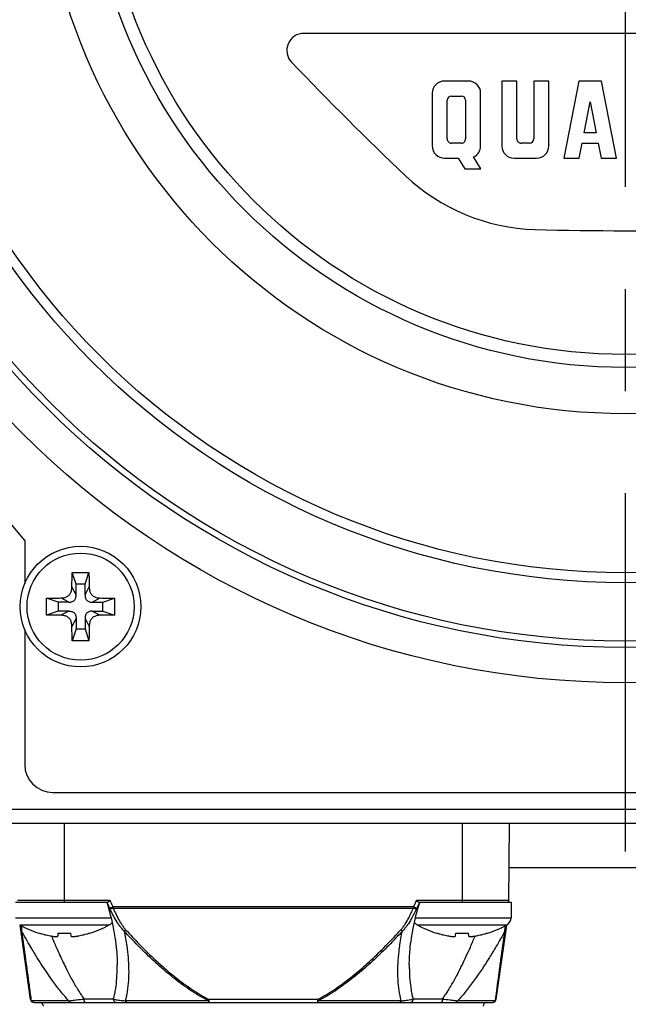
# Model space of a CAD drawing. Units: inches. Extents: x 1.2 to 15.8, y 0.3 to 10.5.
# Drawn here: x 2.3 to 2.9, y 7.3 to 8.3 of the extents above; entities that cross this region are included whole.
import ezdxf

# ---------------------------------------------------------------- set-up
doc = ezdxf.new("R2010")
doc.units = ezdxf.units.IN
doc.header["$LTSCALE"] = 0.935
doc.header["$MEASUREMENT"] = 0
doc.linetypes.add('CENTER', pattern=[0.6, 0.375, -0.075, 0.075, -0.075])
doc.layers.get('0').update_dxf_attribs({"linetype": 'CONTINUOUS'})
doc.layers.add('DEFAULT_1', color=7, linetype='CENTER')
doc.styles.get("Standard").update_dxf_attribs({"font": 'txt', "width": 0.8})
doc.dimstyles.new('DIMSTYLE_3', dxfattribs={"dimtxt": 0.1, "dimasz": 0.1875, "dimexe": 0.18, "dimexo": 0.0625, "dimgap": 0.09, "dimtad": 0, "dimtih": 1, "dimtoh": 1, "dimlfac": 2.285714, "dimzin": 4, "dimdsep": 46, "dimtxsty": 'STANDARD', "dimblk": 'CLOSED', "dimblk1": 'CLOSED', "dimblk2": 'CLOSED', "dimcen": 0.09, "dimadec": 0, "dimazin": 0, "dimtp": 0.01, "dimtm": 0.01, "dimtfac": 1, "dimtofl": 0, "dimtmove": 0, "dimatfit": 3, "dimldrblk": 'CLOSED', "dimfxl": 1, "dimtolj": 1, "dimtzin": 4, "dimarcsym": 0})

# ---------------------------------------------------------------- blocks, each defined once
blk = doc.blocks.new('_CLOSED')
at = {"color": 0, "linetype": 'BYBLOCK'}
for p, q in [((0, 0), (-1, 0.1667)), ((-1, 0.1667), (-1, -0.1667)), ((-1, -0.1667), (0, 0)), ((-1, 0), (0, 0))]:
    blk.add_line(p, q, dxfattribs=at)
blk = doc.blocks.new('*D6')
at = {"color": 2, "linetype": 'CONTINUOUS'}
for p, q in [((1.68115, 8.47241), (1.58925, 8.47241)), ((1.65175, 8.47241), (1.65175, 7.46308)), ((1.65175, 6.77493), (1.65175, 7.13808)), ((2.50207, 6.77493), (1.58925, 6.77493))]:
    blk.add_line(p, q, dxfattribs=at)
at = {"color": 2, "linetype": 'CONTINUOUS', "xscale": 0.1875, "yscale": 0.1875, "zscale": 0.1875}
for p, rotation in [((1.65175, 8.47241), 90), ((1.65175, 6.77493), 270)]:
    blk.add_blockref('_CLOSED', p, dxfattribs=dict(at, rotation=rotation))
at = {"color": 2, "linetype": 'CONTINUOUS', "width": 0.8}
for s, p in [('98,6', (1.41175, 7.32558)), ('[', (1.41175, 7.17558)), ('3.88', (1.49175, 7.17558)), (']', (1.81175, 7.17558))]:
    blk.add_text(s, height=0.1, dxfattribs=at).set_placement(p)

msp = doc.modelspace()

# ---------------------------------------------------------------- linework, layer by layer
at = {"color": 7, "linetype": 'CONTINUOUS'}
for p, q in [((3.233564, 8.272089), (2.60432, 8.272089)), ((2.765349, 8.225346), (2.741983, 8.225346)), ((2.798076, 8.225346), (2.798076, 8.161908)), ((2.812766, 8.225346), (2.798076, 8.225346)), ((2.812766, 8.168719), (2.812766, 8.225346)), ((2.82946, 8.225346), (2.82946, 8.168719)), ((2.844151, 8.225346), (2.82946, 8.225346)), ((2.844151, 8.161908), (2.844151, 8.225346)), ((2.873532, 8.225346), (2.858842, 8.149888)), ((2.895569, 8.225346), (2.873532, 8.225346)), ((2.91026, 8.149888), (2.895569, 8.225346)), ((2.729963, 8.213334), (2.729963, 8.161908)), ((2.777375, 8.161905), (2.777375, 8.213325)), ((2.744654, 8.168719), (2.744654, 8.206516)), ((2.748794, 8.210654), (2.758547, 8.210654)), ((2.762684, 8.206514), (2.762684, 8.168723)), ((2.878619, 8.174595), (2.88455, 8.205064)), ((2.88455, 8.205064), (2.890483, 8.174595)), ((2.890483, 8.174595), (2.878619, 8.174595)), ((2.758543, 8.164579), (2.748796, 8.164579)), ((2.82532, 8.164579), (2.816908, 8.164579)), ((2.873809, 8.149888), (2.876668, 8.164579)), ((2.876668, 8.164579), (2.892432, 8.164579)), ((2.892432, 8.164579), (2.895293, 8.149888)), ((2.741986, 8.149888), (2.755338, 8.149888)), ((2.755338, 8.149888), (2.761748, 8.139471)), ((2.777642, 8.139471), (2.770515, 8.151052)), ((2.810095, 8.149888), (2.832131, 8.149888)), ((2.858842, 8.149888), (2.873809, 8.149888)), ((2.895293, 8.149888), (2.91026, 8.149888)), ((2.761748, 8.139471), (2.777642, 8.139471)), ((2.078666, 8.075923), (2.331051, 7.775142)), ((2.331051, 7.775142), (2.331051, 7.733238)), ((2.38132, 7.732727), (2.377507, 7.744167)), ((2.39007, 7.732727), (2.393884, 7.744167)), ((2.38132, 7.722362), (2.38132, 7.732727)), ((2.39007, 7.732727), (2.38132, 7.732727)), ((2.39007, 7.722362), (2.39007, 7.732727)), ((2.38132, 7.722362), (2.377232, 7.730198)), ((2.39007, 7.722362), (2.394159, 7.730198)), ((2.36382, 7.715227), (2.35238, 7.71904)), ((2.36382, 7.715227), (2.36382, 7.706477)), ((2.374185, 7.715227), (2.36382, 7.715227)), ((2.374185, 7.715227), (2.366349, 7.719315)), ((2.397205, 7.715227), (2.405042, 7.719315)), ((2.397205, 7.715227), (2.40757, 7.715227)), ((2.40757, 7.715227), (2.419011, 7.71904)), ((2.40757, 7.706477), (2.40757, 7.715227)), ((2.36382, 7.706477), (2.35238, 7.702663)), ((2.374185, 7.706477), (2.36382, 7.706477)), ((2.374185, 7.706477), (2.366349, 7.702388)), ((2.397205, 7.706477), (2.405042, 7.702388)), ((2.397205, 7.706477), (2.40757, 7.706477)), ((2.40757, 7.706477), (2.419011, 7.702663)), ((2.38132, 7.699342), (2.377232, 7.691505)), ((2.38132, 7.699342), (2.38132, 7.688977)), ((2.39007, 7.699342), (2.394159, 7.691505)), ((2.39007, 7.699342), (2.39007, 7.688977)), ((2.331051, 7.688465), (2.331051, 7.556392)), ((2.38132, 7.688977), (2.377507, 7.677536)), ((2.38132, 7.688977), (2.39007, 7.688977)), ((2.39007, 7.688977), (2.393884, 7.677536)), ((2.358395, 7.529048), (3.479489, 7.529048)), ((2.295505, 7.512642), (3.54238, 7.512642)), ((2.309181, 7.49897), (3.528703, 7.49897)), ((2.369931, 7.42146), (2.369931, 7.49897)), ((2.759203, 7.49897), (2.759203, 7.42146)), ((2.805032, 7.421458), (2.805709, 7.49897)), ((3.032557, 7.45522), (2.805327, 7.45522)), ((2.414626, 7.423167), (2.324087, 7.423167)), ((2.805047, 7.423167), (2.714506, 7.423167)), ((2.322025, 7.42146), (2.412116, 7.42146)), ((2.711781, 7.416893), (2.417353, 7.416893)), ((2.417658, 7.415769), (2.711477, 7.415769)), ((2.717018, 7.42146), (2.807109, 7.42146)), ((2.807109, 7.42146), (2.807109, 7.406147)), ((2.322025, 7.406147), (2.415211, 7.406147)), ((2.713915, 7.406147), (2.807109, 7.406147)), ((2.326103, 7.399248), (2.413759, 7.399248)), ((2.336807, 7.326246), (2.326579, 7.399019)), ((2.715375, 7.399248), (2.803031, 7.399248)), ((2.802555, 7.399019), (2.792327, 7.326246)), ((2.345125, 7.391108), (2.345186, 7.39132)), ((2.363626, 7.38863), (2.363892, 7.39132)), ((2.37597, 7.39132), (2.376236, 7.38863)), ((2.394677, 7.39132), (2.394737, 7.391108)), ((2.734397, 7.391108), (2.734457, 7.39132)), ((2.752898, 7.38863), (2.753164, 7.39132)), ((2.765242, 7.39132), (2.765508, 7.38863)), ((2.783949, 7.39132), (2.784009, 7.391108)), ((2.421604, 7.360007), (2.421604, 7.360141)), ((2.70753, 7.360112), (2.70753, 7.359997)), ((2.417884, 7.326726), (2.389184, 7.326726)), ((2.617639, 7.326246), (2.511495, 7.326246)), ((2.511496, 7.323281), (2.511496, 7.326246)), ((2.617638, 7.326246), (2.617638, 7.323281)), ((2.73995, 7.326726), (2.71125, 7.326726)), ((2.374113, 7.325003), (2.337315, 7.325003)), ((2.340218, 7.323281), (2.788916, 7.323281)), ((2.510809, 7.325003), (2.429435, 7.325003)), ((2.699699, 7.325003), (2.618325, 7.325003)), ((2.791819, 7.325003), (2.755021, 7.325003))]:
    msp.add_line(p, q, dxfattribs=at)
for centre, radius in [((2.918942, 8.472407), 0.836063), ((2.918942, 8.472407), 0.8015), ((2.918942, 8.472407), 0.795375), ((2.918942, 8.472407), 0.738105), ((2.918942, 8.472407), 0.728437), ((2.918942, 8.472407), 0.572718), ((2.918942, 8.472407), 0.527406), ((2.918942, 8.472407), 0.514713), ((2.385695, 7.710852), 0.059062), ((2.385695, 7.710852), 0.052412)]:
    msp.add_circle(centre, radius, dxfattribs=at)
for centre, radius, start, end in [((2.60432, 8.255394), 0.016694, 90, 223.675431), ((4.904311, 10.451907), 3.197044, 223.681648, 226.503073), ((2.741983, 8.213325), 0.012021, 90, 179.960497), ((2.765355, 8.213325), 0.01202, 0, 90.026332), ((2.748794, 8.206514), 0.00414, 90, 179.969558), ((2.758543, 8.206514), 0.004141, 0, 89.939122), ((2.748794, 8.168719), 0.00414, 180, 270.030439), ((2.758543, 8.168719), 0.00414, 270, 0.060865), ((2.816906, 8.168719), 0.00414, 180, 270.030439), ((2.82532, 8.168719), 0.00414, 270, 360), ((2.741983, 8.161908), 0.012019, 180, 270.013167), ((2.765355, 8.161908), 0.01202, 295.420668, 359.983413), ((2.810095, 8.161908), 0.01202, 180, 270), ((2.832131, 8.161908), 0.01202, 270, 360), ((2.835962, 8.272089), 0.192102, 226.503261, 268.417283), ((2.918941, 11.275885), 3.197044, 268.417597, 271.582373), ((2.358395, 7.556392), 0.027344, 180, 270), ((2.803325, 7.423182), 0.001722, 270, 359.5), ((2.799234, 7.406147), 0.007875, 298.822972, 360), ((2.376724, 7.49124), 0.105, 241.177028, 252.48561), ((2.363138, 7.49124), 0.105, 287.51439, 298.822972), ((2.409962, 7.406147), 0.007875, 298.822972, 324.705658), ((2.719172, 7.406147), 0.007875, 215.17987, 241.177028), ((2.765996, 7.49124), 0.105, 241.177028, 252.48561), ((2.75241, 7.49124), 0.105, 287.51439, 298.822972), ((2.340218, 7.326726), 0.003445, 188, 270), ((2.788916, 7.326726), 0.003445, 270, 352), ((2.345817, 7.319836), 0.003445, 0, 90), ((2.783317, 7.319836), 0.003445, 90, 180)]:
    msp.add_arc(centre, radius, start, end, dxfattribs=at)
for points, knots in [([(2.377232, 7.730198), (2.377246, 7.731237), (2.37728, 7.733398), (2.37734, 7.736765), (2.377415, 7.740383), (2.377474, 7.742878), (2.377507, 7.744167)], [0, 0, 0, 0, 0.2230874, 0.4640643, 0.7230669, 1, 1, 1, 1]), ([(2.377507, 7.744167), (2.378871, 7.744191), (2.3816, 7.744227), (2.385695, 7.744245), (2.38979, 7.744227), (2.39252, 7.744191), (2.393884, 7.744167)], [0, 0, 0, 0, 0.2499022, 0.4999903, 0.7500832, 1, 1, 1, 1]), ([(2.393884, 7.744167), (2.393916, 7.742878), (2.393976, 7.740382), (2.39405, 7.736765), (2.394111, 7.733398), (2.394144, 7.731237), (2.394159, 7.730198)], [0, 0, 0, 0, 0.2769972, 0.5359896, 0.7769312, 1, 1, 1, 1]), ([(2.366349, 7.719315), (2.367048, 7.719325), (2.36837, 7.719408), (2.370229, 7.719757), (2.371859, 7.720317), (2.373272, 7.721089), (2.374472, 7.722075), (2.375458, 7.723275), (2.37623, 7.724688), (2.37679, 7.726318), (2.377139, 7.728177), (2.377222, 7.729499), (2.377232, 7.730198)], [0, 0, 0, 0, 0.1196716, 0.226057, 0.3225683, 0.4133731, 0.5, 0.5866269, 0.6774317, 0.773943, 0.8803284, 1, 1, 1, 1]), ([(2.374185, 7.715227), (2.374829, 7.715227), (2.376025, 7.715304), (2.377673, 7.71573), (2.379028, 7.716463), (2.380083, 7.717519), (2.380817, 7.718874), (2.381243, 7.720522), (2.38132, 7.721718), (2.38132, 7.722362)], [0, 0, 0, 0, 0.1668489, 0.3092552, 0.4383793, 0.5616207, 0.6907448, 0.8331511, 1, 1, 1, 1]), ([(2.39007, 7.722362), (2.39007, 7.721718), (2.390148, 7.720522), (2.390574, 7.718874), (2.391307, 7.717519), (2.392362, 7.716463), (2.393717, 7.71573), (2.395366, 7.715304), (2.396562, 7.715227), (2.397205, 7.715227)], [0, 0, 0, 0, 0.1668489, 0.3092552, 0.4383793, 0.5616207, 0.6907448, 0.8331511, 1, 1, 1, 1]), ([(2.394159, 7.730198), (2.394169, 7.729499), (2.394251, 7.728177), (2.3946, 7.726318), (2.39516, 7.724688), (2.395932, 7.723275), (2.396918, 7.722075), (2.398118, 7.721089), (2.399531, 7.720317), (2.401162, 7.719757), (2.40302, 7.719408), (2.404342, 7.719325), (2.405042, 7.719315)], [0, 0, 0, 0, 0.1196716, 0.226057, 0.3225683, 0.4133731, 0.5, 0.5866269, 0.6774317, 0.773943, 0.8803284, 1, 1, 1, 1]), ([(2.352308, 7.710852), (2.352308, 7.711765), (2.352314, 7.713587), (2.352337, 7.716317), (2.352364, 7.718134), (2.35238, 7.71904)], [0, 0, 0, 0, 0.3344188, 0.6677955, 1, 1, 1, 1]), ([(2.35238, 7.71904), (2.353667, 7.719073), (2.35616, 7.719132), (2.359777, 7.719207), (2.363146, 7.719267), (2.365309, 7.719301), (2.366349, 7.719315)], [0, 0, 0, 0, 0.2765214, 0.5355328, 0.776729, 1, 1, 1, 1]), ([(2.405042, 7.719315), (2.406082, 7.719301), (2.408245, 7.719267), (2.411614, 7.719207), (2.41523, 7.719132), (2.417724, 7.719073), (2.419011, 7.71904)], [0, 0, 0, 0, 0.2232896, 0.4645219, 0.7235443, 1, 1, 1, 1]), ([(2.419011, 7.71904), (2.419027, 7.718134), (2.419053, 7.716317), (2.419077, 7.713587), (2.419082, 7.711765), (2.419082, 7.710852)], [0, 0, 0, 0, 0.3322076, 0.6655849, 1, 1, 1, 1]), ([(2.35238, 7.702663), (2.352364, 7.70357), (2.352337, 7.705387), (2.352314, 7.708116), (2.352308, 7.709939), (2.352308, 7.710852)], [0, 0, 0, 0, 0.3322076, 0.6655849, 1, 1, 1, 1]), ([(2.366349, 7.702388), (2.365309, 7.702403), (2.363146, 7.702436), (2.359776, 7.702497), (2.35616, 7.702571), (2.353667, 7.702631), (2.35238, 7.702663)], [0, 0, 0, 0, 0.2232896, 0.4645219, 0.7235443, 1, 1, 1, 1]), ([(2.377232, 7.691505), (2.377223, 7.692149), (2.377151, 7.69337), (2.376856, 7.695091), (2.376388, 7.696613), (2.375748, 7.69795), (2.374935, 7.699109), (2.373952, 7.700092), (2.372794, 7.700904), (2.371457, 7.701544), (2.369934, 7.702013), (2.368213, 7.702307), (2.366993, 7.702379), (2.366349, 7.702388)], [0, 0, 0, 0, 0.1101769, 0.2087268, 0.2979421, 0.3817298, 0.4612086, 0.5387914, 0.6182702, 0.7020579, 0.7912732, 0.8898231, 1, 1, 1, 1]), ([(2.374186, 7.706477), (2.374725, 7.706477), (2.375755, 7.70642), (2.377213, 7.706116), (2.378502, 7.705568), (2.379587, 7.704745), (2.38041, 7.70366), (2.380959, 7.702371), (2.381264, 7.700913), (2.38132, 7.699882), (2.38132, 7.699343)], [0, 0, 0, 0, 0.1397597, 0.2666776, 0.3842132, 0.4999139, 0.6156348, 0.7332079, 0.8601674, 1, 1, 1, 1]), ([(2.397205, 7.706477), (2.396562, 7.706477), (2.395366, 7.706399), (2.393717, 7.705973), (2.392362, 7.70524), (2.391307, 7.704185), (2.390574, 7.70283), (2.390148, 7.701181), (2.39007, 7.699985), (2.39007, 7.699342)], [0, 0, 0, 0, 0.1668489, 0.3092552, 0.4383793, 0.5616207, 0.6907448, 0.8331511, 1, 1, 1, 1]), ([(2.405042, 7.702388), (2.404342, 7.702378), (2.40302, 7.702296), (2.401162, 7.701947), (2.399531, 7.701387), (2.398118, 7.700615), (2.396918, 7.699629), (2.395932, 7.698429), (2.39516, 7.697016), (2.3946, 7.695385), (2.394251, 7.693527), (2.394169, 7.692205), (2.394159, 7.691505)], [0, 0, 0, 0, 0.1196716, 0.226057, 0.3225683, 0.4133731, 0.5, 0.5866269, 0.6774317, 0.773943, 0.8803284, 1, 1, 1, 1]), ([(2.419011, 7.702663), (2.417723, 7.702631), (2.41523, 7.702571), (2.411613, 7.702497), (2.408244, 7.702436), (2.406082, 7.702403), (2.405042, 7.702388)], [0, 0, 0, 0, 0.2765214, 0.5355328, 0.776729, 1, 1, 1, 1]), ([(2.419082, 7.710852), (2.419082, 7.709939), (2.419077, 7.708116), (2.419053, 7.705387), (2.419027, 7.70357), (2.419011, 7.702663)], [0, 0, 0, 0, 0.3344188, 0.6677955, 1, 1, 1, 1]), ([(2.377507, 7.677536), (2.377474, 7.678826), (2.377415, 7.681321), (2.37734, 7.684939), (2.37728, 7.688306), (2.377246, 7.690466), (2.377232, 7.691505)], [0, 0, 0, 0, 0.2769972, 0.5359896, 0.7769312, 1, 1, 1, 1]), ([(2.394159, 7.691505), (2.394144, 7.690466), (2.394111, 7.688305), (2.39405, 7.684938), (2.393976, 7.681321), (2.393916, 7.678826), (2.393884, 7.677536)], [0, 0, 0, 0, 0.2230874, 0.4640643, 0.7230669, 1, 1, 1, 1]), ([(2.393884, 7.677536), (2.39252, 7.677512), (2.38979, 7.677477), (2.385695, 7.677459), (2.3816, 7.677477), (2.378871, 7.677512), (2.377507, 7.677536)], [0, 0, 0, 0, 0.2499022, 0.4999903, 0.7500832, 1, 1, 1, 1]), ([(2.413192, 7.421959), (2.413059, 7.421862), (2.412811, 7.421695), (2.412453, 7.421515), (2.412219, 7.42146), (2.412116, 7.42146)], [0, 0, 0, 0, 0.4130851, 0.7442285, 1, 1, 1, 1]), ([(2.41463, 7.423167), (2.414461, 7.423017), (2.414134, 7.422726), (2.413658, 7.42232), (2.413345, 7.42207), (2.413192, 7.421959)], [0, 0, 0, 0, 0.3615967, 0.698206, 1, 1, 1, 1]), ([(2.414626, 7.423167), (2.41474, 7.422881), (2.414971, 7.42231), (2.415206, 7.421742), (2.415324, 7.421458)], [0, 0, 0, 0, 0.5008025, 1, 1, 1, 1]), ([(2.713809, 7.421459), (2.713927, 7.421742), (2.714162, 7.422311), (2.714392, 7.422881), (2.714506, 7.423167)], [0, 0, 0, 0, 0.499546, 1, 1, 1, 1]), ([(2.715942, 7.421959), (2.715789, 7.42207), (2.715476, 7.422319), (2.715, 7.422726), (2.714673, 7.423017), (2.714504, 7.423167)], [0, 0, 0, 0, 0.3017821, 0.6383215, 1, 1, 1, 1]), ([(2.717018, 7.42146), (2.716915, 7.42146), (2.71668, 7.421514), (2.716322, 7.421695), (2.716075, 7.421862), (2.715942, 7.421959)], [0, 0, 0, 0, 0.2571463, 0.5882478, 1, 1, 1, 1]), ([(2.411346, 7.421263), (2.413808, 7.413283), (2.417778, 7.397897), (2.42093, 7.377388), (2.421604, 7.365007), (2.421606, 7.360143)], [0, 0, 0, 0, 0.4029564, 0.7653061, 1, 1, 1, 1]), ([(2.414399, 7.415516), (2.413908, 7.416492), (2.412988, 7.418403), (2.412133, 7.420345), (2.411734, 7.421295)], [0, 0, 0, 0, 0.5144901, 1, 1, 1, 1]), ([(2.417353, 7.416893), (2.41699, 7.416721), (2.416311, 7.416401), (2.415503, 7.416024), (2.414881, 7.415735), (2.414576, 7.415596), (2.414399, 7.415516)], [0, 0, 0, 0, 0.3689243, 0.6908674, 0.8211812, 1, 1, 1, 1]), ([(2.414728, 7.41483), (2.414676, 7.414945), (2.414568, 7.415175), (2.414456, 7.415402), (2.414399, 7.415516)], [0, 0, 0, 0, 0.4976386, 1, 1, 1, 1]), ([(2.417658, 7.415769), (2.417311, 7.415625), (2.416659, 7.415363), (2.415867, 7.415091), (2.415239, 7.414912), (2.41492, 7.414849), (2.414728, 7.41483)], [0, 0, 0, 0, 0.3653439, 0.6835851, 0.8139211, 1, 1, 1, 1]), ([(2.428359, 7.393284), (2.427459, 7.394151), (2.425778, 7.395972), (2.423524, 7.398912), (2.420815, 7.402982), (2.417825, 7.408267), (2.415726, 7.41264), (2.414728, 7.41483)], [0, 0, 0, 0, 0.145957, 0.2899467, 0.4329823, 0.718009, 1, 1, 1, 1]), ([(2.415324, 7.421458), (2.415645, 7.420689), (2.416303, 7.419159), (2.416997, 7.417645), (2.417353, 7.416893)], [0, 0, 0, 0, 0.5001773, 1, 1, 1, 1]), ([(2.417658, 7.415769), (2.418585, 7.413617), (2.420509, 7.409328), (2.423208, 7.404116), (2.425618, 7.400096), (2.427592, 7.397203), (2.429063, 7.395392), (2.429847, 7.394527)], [0, 0, 0, 0, 0.2861924, 0.5729979, 0.7155718, 0.8577671, 1, 1, 1, 1]), ([(2.699287, 7.394527), (2.700072, 7.395391), (2.701542, 7.397202), (2.704176, 7.401068), (2.706768, 7.405668), (2.709349, 7.410935), (2.710781, 7.414155), (2.711477, 7.415769)], [0, 0, 0, 0, 0.1422396, 0.2844218, 0.5701498, 0.7855421, 1, 1, 1, 1]), ([(2.714406, 7.41483), (2.713658, 7.413189), (2.712102, 7.409912), (2.709257, 7.404553), (2.706349, 7.399881), (2.703357, 7.395972), (2.701676, 7.39415), (2.700775, 7.393284)], [0, 0, 0, 0, 0.2111324, 0.424398, 0.7100604, 0.8540339, 1, 1, 1, 1]), ([(2.707532, 7.360116), (2.707533, 7.365017), (2.708212, 7.377499), (2.711383, 7.398014), (2.715352, 7.413371), (2.717788, 7.421262)], [0, 0, 0, 0, 0.2364025, 0.6016185, 1, 1, 1, 1]), ([(2.714406, 7.41483), (2.714214, 7.414849), (2.713895, 7.414912), (2.713267, 7.415091), (2.712475, 7.415363), (2.711823, 7.415625), (2.711477, 7.415769)], [0, 0, 0, 0, 0.1860788, 0.3164148, 0.6346561, 1, 1, 1, 1]), ([(2.711781, 7.416893), (2.712137, 7.417646), (2.712831, 7.41916), (2.713489, 7.42069), (2.713809, 7.421459)], [0, 0, 0, 0, 0.4998135, 1, 1, 1, 1]), ([(2.714736, 7.415516), (2.714558, 7.415596), (2.714253, 7.415735), (2.713631, 7.416024), (2.712823, 7.416401), (2.712144, 7.416721), (2.711781, 7.416893)], [0, 0, 0, 0, 0.1788187, 0.3091325, 0.6310757, 1, 1, 1, 1]), ([(2.714736, 7.415516), (2.714678, 7.415402), (2.714566, 7.415175), (2.714458, 7.414945), (2.714406, 7.41483)], [0, 0, 0, 0, 0.5023617, 1, 1, 1, 1]), ([(2.717399, 7.421295), (2.717, 7.420345), (2.716146, 7.418404), (2.715226, 7.416492), (2.714736, 7.415516)], [0, 0, 0, 0, 0.4855178, 1, 1, 1, 1]), ([(2.328037, 7.393284), (2.327909, 7.393373), (2.327675, 7.393572), (2.327425, 7.393898), (2.327276, 7.394219), (2.327226, 7.39442), (2.327211, 7.394522)], [0, 0, 0, 0, 0.3077609, 0.595279, 0.7997419, 1, 1, 1, 1]), ([(2.327687, 7.398486), (2.327744, 7.397665), (2.327833, 7.396362), (2.32792, 7.395058), (2.327952, 7.394577)], [0, 0, 0, 0, 0.6302953, 1, 1, 1, 1]), ([(2.37411, 7.325001), (2.373977, 7.325148), (2.370973, 7.328469), (2.36533, 7.335218), (2.356935, 7.346416), (2.349646, 7.357102), (2.342726, 7.367946), (2.335827, 7.379346), (2.330846, 7.388142), (2.328032, 7.393281)], [0, 0, 0, 0, 0.0072139, 0.1627553, 0.3194879, 0.5157372, 0.6327134, 0.7870263, 1, 1, 1, 1]), ([(2.328037, 7.393284), (2.329301, 7.384024), (2.331699, 7.366432), (2.334732, 7.344101), (2.3365, 7.33103), (2.337141, 7.326291)], [0, 0, 0, 0, 0.41469, 0.7878237, 1, 1, 1, 1]), ([(2.429845, 7.394525), (2.429625, 7.394326), (2.429138, 7.393903), (2.428635, 7.393497), (2.428359, 7.393284)], [0, 0, 0, 0, 0.4591434, 1, 1, 1, 1]), ([(2.510809, 7.325003), (2.507982, 7.326464), (2.499443, 7.331195), (2.485835, 7.34021), (2.470372, 7.352341), (2.455726, 7.365355), (2.441734, 7.379028), (2.432766, 7.388492), (2.428359, 7.393284)], [0, 0, 0, 0, 0.0887047, 0.272193, 0.4544961, 0.6364701, 0.8183919, 1, 1, 1, 1]), ([(2.428365, 7.393285), (2.429366, 7.388449), (2.430886, 7.379827), (2.432297, 7.367383), (2.432902, 7.35611), (2.432721, 7.345032), (2.431826, 7.336177), (2.430611, 7.329548), (2.429863, 7.326499), (2.42944, 7.325002)], [0, 0, 0, 0, 0.2151496, 0.3810333, 0.5452787, 0.7065752, 0.8632764, 0.9322919, 1, 1, 1, 1]), ([(2.429845, 7.394525), (2.434219, 7.389735), (2.443113, 7.380274), (2.456984, 7.366602), (2.471491, 7.353589), (2.486793, 7.341459), (2.500254, 7.332441), (2.5087, 7.327706), (2.511494, 7.326244)], [0, 0, 0, 0, 0.1819877, 0.3641665, 0.5462412, 0.7284451, 0.9115776, 1, 1, 1, 1]), ([(2.617641, 7.326243), (2.62047, 7.327722), (2.628941, 7.332476), (2.642418, 7.341514), (2.657698, 7.353633), (2.672186, 7.366633), (2.686039, 7.380289), (2.694923, 7.389738), (2.699291, 7.394523)], [0, 0, 0, 0, 0.0895293, 0.2724357, 0.4544212, 0.6362756, 0.8182328, 1, 1, 1, 1]), ([(2.700775, 7.393284), (2.696373, 7.388498), (2.687416, 7.379045), (2.673442, 7.365388), (2.658816, 7.352387), (2.643376, 7.340266), (2.629752, 7.331232), (2.621187, 7.326482), (2.618326, 7.325003)], [0, 0, 0, 0, 0.1813887, 0.3630894, 0.5448427, 0.7269262, 0.9101859, 1, 1, 1, 1]), ([(2.699697, 7.325003), (2.699668, 7.325103), (2.698736, 7.328433), (2.697364, 7.335253), (2.696566, 7.343831), (2.696322, 7.350875), (2.696342, 7.358078), (2.696727, 7.365328), (2.697429, 7.372595), (2.698517, 7.381348), (2.699722, 7.388241), (2.700765, 7.393286)], [0, 0, 0, 0, 0.0045665, 0.1506341, 0.3020973, 0.3794008, 0.4575949, 0.6158231, 0.6954357, 0.7756289, 1, 1, 1, 1]), ([(2.700775, 7.393284), (2.700499, 7.393497), (2.699997, 7.393902), (2.69951, 7.394325), (2.699291, 7.394523)], [0, 0, 0, 0, 0.5416351, 1, 1, 1, 1]), ([(2.801101, 7.393282), (2.798367, 7.388283), (2.793416, 7.379536), (2.783645, 7.363371), (2.773917, 7.348671), (2.76467, 7.33639), (2.759201, 7.329719), (2.756433, 7.326554), (2.755023, 7.325001)], [0, 0, 0, 0, 0.2070722, 0.3652765, 0.6864934, 0.8471972, 0.923789, 1, 1, 1, 1]), ([(2.791993, 7.326291), (2.792144, 7.327409), (2.792783, 7.332136), (2.793967, 7.340879), (2.795587, 7.352825), (2.79798, 7.37043), (2.799832, 7.384017), (2.801098, 7.393284)], [0, 0, 0, 0, 0.0500572, 0.2116318, 0.39151, 0.5849967, 1, 1, 1, 1]), ([(2.801923, 7.394525), (2.801909, 7.394423), (2.801859, 7.394221), (2.801709, 7.393898), (2.801459, 7.393572), (2.801225, 7.393373), (2.801098, 7.393284)], [0, 0, 0, 0, 0.2008703, 0.4059597, 0.6928795, 1, 1, 1, 1]), ([(2.801182, 7.394577), (2.801214, 7.395058), (2.801301, 7.396361), (2.80139, 7.397664), (2.801447, 7.398486)], [0, 0, 0, 0, 0.3697173, 1, 1, 1, 1]), ([(2.345186, 7.39132), (2.346163, 7.391016), (2.348053, 7.390458), (2.350804, 7.389731), (2.353359, 7.389129), (2.355001, 7.388785), (2.355789, 7.38863)], [0, 0, 0, 0, 0.2806136, 0.5401907, 0.7796966, 1, 1, 1, 1]), ([(2.355789, 7.38863), (2.356284, 7.388533), (2.357214, 7.388362), (2.358529, 7.388155), (2.359685, 7.38801), (2.360688, 7.387922), (2.361543, 7.387889), (2.36225, 7.387911), (2.362812, 7.387988), (2.363236, 7.38812), (2.363534, 7.388327), (2.363617, 7.388533), (2.363626, 7.38863)], [0, 0, 0, 0, 0.1849023, 0.3469032, 0.4884245, 0.6121274, 0.7161779, 0.8021469, 0.8712697, 0.9238064, 0.9640816, 1, 1, 1, 1]), ([(2.357228, 7.388331), (2.358746, 7.384683), (2.361464, 7.378315), (2.36632, 7.367489), (2.371403, 7.356836), (2.376366, 7.347312), (2.380133, 7.340624), (2.383025, 7.335793), (2.386009, 7.331147), (2.388107, 7.328168), (2.389183, 7.326725)], [0, 0, 0, 0, 0.1704296, 0.2986866, 0.5117808, 0.6795127, 0.7618584, 0.8428825, 0.9223619, 1, 1, 1, 1]), ([(2.363892, 7.39132), (2.364897, 7.391249), (2.366909, 7.391143), (2.369931, 7.39109), (2.372953, 7.391143), (2.374966, 7.391249), (2.37597, 7.39132)], [0, 0, 0, 0, 0.2499901, 0.4999926, 0.7499979, 1, 1, 1, 1]), ([(2.376236, 7.38863), (2.376245, 7.38854), (2.376314, 7.388353), (2.376565, 7.388154), (2.376922, 7.38802), (2.377391, 7.387935), (2.377974, 7.387894), (2.378675, 7.387898), (2.379499, 7.387947), (2.380448, 7.388041), (2.381529, 7.388184), (2.382751, 7.38838), (2.383615, 7.38854), (2.384073, 7.38863)], [0, 0, 0, 0, 0.0331506, 0.0690783, 0.1140612, 0.1719149, 0.2432033, 0.3282163, 0.4288651, 0.5457923, 0.6779248, 0.8287712, 1, 1, 1, 1]), ([(2.384073, 7.38863), (2.384862, 7.388785), (2.386504, 7.389129), (2.389058, 7.389731), (2.391809, 7.390458), (2.393699, 7.391016), (2.394677, 7.39132)], [0, 0, 0, 0, 0.2202835, 0.4597969, 0.7193894, 1, 1, 1, 1]), ([(2.734457, 7.39132), (2.735435, 7.391016), (2.737325, 7.390458), (2.740076, 7.389731), (2.74263, 7.389129), (2.744272, 7.388785), (2.745061, 7.38863)], [0, 0, 0, 0, 0.2806136, 0.5401907, 0.7796966, 1, 1, 1, 1]), ([(2.745061, 7.38863), (2.745556, 7.388533), (2.746486, 7.388362), (2.747801, 7.388155), (2.748957, 7.38801), (2.74996, 7.387922), (2.750815, 7.387889), (2.751521, 7.387911), (2.752084, 7.387988), (2.752507, 7.38812), (2.752805, 7.388327), (2.752888, 7.388533), (2.752898, 7.38863)], [0, 0, 0, 0, 0.1849023, 0.3469032, 0.4884245, 0.6121274, 0.7161779, 0.8021469, 0.8712697, 0.9238064, 0.9640816, 1, 1, 1, 1]), ([(2.753164, 7.39132), (2.754168, 7.391249), (2.756181, 7.391143), (2.759203, 7.39109), (2.762225, 7.391143), (2.764237, 7.391249), (2.765242, 7.39132)], [0, 0, 0, 0, 0.2499901, 0.4999926, 0.7499979, 1, 1, 1, 1]), ([(2.759201, 7.360002), (2.760613, 7.3629), (2.763371, 7.368733), (2.767605, 7.378171), (2.770401, 7.38472), (2.771897, 7.388314)], [0, 0, 0, 0, 0.3116255, 0.6236809, 1, 1, 1, 1]), ([(2.765508, 7.38863), (2.765517, 7.38854), (2.765586, 7.388353), (2.765837, 7.388154), (2.766194, 7.38802), (2.766662, 7.387935), (2.767246, 7.387894), (2.767947, 7.387898), (2.76877, 7.387947), (2.769719, 7.388041), (2.7708, 7.388184), (2.772023, 7.38838), (2.772887, 7.38854), (2.773345, 7.38863)], [0, 0, 0, 0, 0.0331506, 0.0690783, 0.1140612, 0.1719149, 0.2432033, 0.3282163, 0.4288651, 0.5457923, 0.6779248, 0.8287712, 1, 1, 1, 1]), ([(2.773345, 7.38863), (2.774133, 7.388785), (2.775775, 7.389129), (2.77833, 7.389731), (2.781081, 7.390458), (2.782971, 7.391016), (2.783949, 7.39132)], [0, 0, 0, 0, 0.2202835, 0.4597969, 0.7193894, 1, 1, 1, 1]), ([(2.417886, 7.326725), (2.418173, 7.327688), (2.418855, 7.330223), (2.420073, 7.336138), (2.42112, 7.3447), (2.421549, 7.353265), (2.421604, 7.358428), (2.421605, 7.360007)], [0, 0, 0, 0, 0.0896893, 0.2344255, 0.5389773, 0.8589149, 1, 1, 1, 1]), ([(2.707532, 7.359997), (2.707532, 7.358621), (2.70758, 7.353781), (2.707944, 7.345638), (2.708895, 7.337333), (2.710075, 7.331087), (2.710832, 7.328134), (2.711252, 7.326726)], [0, 0, 0, 0, 0.1229413, 0.4324287, 0.7277848, 0.8688683, 1, 1, 1, 1]), ([(2.739953, 7.326723), (2.740932, 7.328035), (2.742845, 7.330739), (2.745693, 7.335128), (2.748566, 7.339875), (2.752445, 7.346708), (2.755971, 7.353444), (2.758474, 7.358506), (2.759203, 7.360001)], [0, 0, 0, 0, 0.1275006, 0.2580558, 0.4076806, 0.5598954, 0.8703478, 1, 1, 1, 1]), ([(2.374112, 7.325003), (2.375312, 7.325145), (2.37795, 7.325451), (2.382975, 7.326017), (2.3868, 7.326447), (2.389184, 7.326726)], [0, 0, 0, 0, 0.238841, 0.5253211, 1, 1, 1, 1]), ([(2.390467, 7.323281), (2.390361, 7.323284), (2.390148, 7.323357), (2.389873, 7.323641), (2.389639, 7.324058), (2.389443, 7.324603), (2.389296, 7.32525), (2.389204, 7.325969), (2.389184, 7.32647), (2.389184, 7.326726)], [0, 0, 0, 0, 0.0765068, 0.1718564, 0.2941512, 0.4433038, 0.6152132, 0.803387, 1, 1, 1, 1]), ([(2.417884, 7.326726), (2.417884, 7.326468), (2.417937, 7.325955), (2.418174, 7.325223), (2.418557, 7.324565), (2.419066, 7.324014), (2.419874, 7.323466), (2.420591, 7.323278), (2.421081, 7.323281)], [0, 0, 0, 0, 0.1482954, 0.2955965, 0.4410805, 0.5842626, 0.7251274, 1, 1, 1, 1]), ([(2.417886, 7.326725), (2.418439, 7.326568), (2.41968, 7.326262), (2.421771, 7.32587), (2.424128, 7.325528), (2.426731, 7.325233), (2.428497, 7.325078), (2.429435, 7.325003)], [0, 0, 0, 0, 0.1473726, 0.3279879, 0.5454107, 0.7583599, 1, 1, 1, 1]), ([(2.510809, 7.325003), (2.510939, 7.32523), (2.511171, 7.325643), (2.511397, 7.326059), (2.511496, 7.326246)], [0, 0, 0, 0, 0.5523225, 1, 1, 1, 1]), ([(2.617638, 7.326246), (2.617737, 7.326059), (2.617963, 7.325643), (2.618195, 7.32523), (2.618325, 7.325003)], [0, 0, 0, 0, 0.447682, 1, 1, 1, 1]), ([(2.699698, 7.325003), (2.700811, 7.325092), (2.702876, 7.325277), (2.705957, 7.32565), (2.70834, 7.326037), (2.710125, 7.326424), (2.710895, 7.326624), (2.711252, 7.326726)], [0, 0, 0, 0, 0.2863157, 0.5315198, 0.7959674, 0.9049638, 1, 1, 1, 1]), ([(2.708053, 7.323281), (2.708543, 7.323278), (2.70926, 7.323466), (2.710068, 7.324014), (2.710577, 7.324565), (2.71096, 7.325223), (2.711197, 7.325955), (2.71125, 7.326468), (2.71125, 7.326726)], [0, 0, 0, 0, 0.2748725, 0.4157372, 0.5589193, 0.7044033, 0.8517045, 1, 1, 1, 1]), ([(2.73995, 7.326726), (2.73995, 7.32647), (2.73993, 7.325969), (2.739838, 7.32525), (2.739691, 7.324603), (2.739495, 7.324058), (2.739261, 7.323641), (2.738986, 7.323357), (2.738773, 7.323284), (2.738667, 7.323281)], [0, 0, 0, 0, 0.1966132, 0.3847871, 0.5566966, 0.7058491, 0.8281439, 0.9234933, 1, 1, 1, 1]), ([(2.73995, 7.326726), (2.742337, 7.326448), (2.745816, 7.326056), (2.750841, 7.325489), (2.753477, 7.325185), (2.755022, 7.325003)], [0, 0, 0, 0, 0.4752541, 0.6924337, 1, 1, 1, 1]), ([(2.791819, 7.325003), (2.791976, 7.325218), (2.792189, 7.325615), (2.792299, 7.326052), (2.792327, 7.326246)], [0, 0, 0, 0, 0.5738158, 1, 1, 1, 1]), ([(2.338231, 7.323951), (2.338133, 7.324025), (2.337903, 7.32422), (2.3377, 7.324444), (2.337592, 7.324585)], [0, 0, 0, 0, 0.4099742, 1, 1, 1, 1]), ([(2.339151, 7.32346), (2.339087, 7.323482), (2.339006, 7.323513), (2.338927, 7.323546), (2.338911, 7.323553)], [0, 0, 0, 0, 0.7991332, 1, 1, 1, 1]), ([(2.374113, 7.325003), (2.374182, 7.324856), (2.374337, 7.324575), (2.374623, 7.324196), (2.374952, 7.323873), (2.375317, 7.323613), (2.375836, 7.323362), (2.37626, 7.323279), (2.376546, 7.323281)], [0, 0, 0, 0, 0.1549772, 0.3056783, 0.4518746, 0.5937355, 0.7318563, 1, 1, 1, 1]), ([(2.431162, 7.323281), (2.43095, 7.32328), (2.430644, 7.323371), (2.430282, 7.32362), (2.430024, 7.323881), (2.429792, 7.324205), (2.429591, 7.324583), (2.429484, 7.324859), (2.429435, 7.325003)], [0, 0, 0, 0, 0.2345214, 0.3639571, 0.5047275, 0.6579152, 0.8233723, 1, 1, 1, 1]), ([(2.510809, 7.325003), (2.51085, 7.324695), (2.510954, 7.324168), (2.511126, 7.32358), (2.511382, 7.323281), (2.511496, 7.323281)], [0, 0, 0, 0, 0.4863963, 0.8219712, 1, 1, 1, 1]), ([(2.617638, 7.323281), (2.61776, 7.323281), (2.618024, 7.323611), (2.618173, 7.324197), (2.618318, 7.324712), (2.618325, 7.325003)], [0, 0, 0, 0, 0.1910283, 0.5443877, 1, 1, 1, 1]), ([(2.699699, 7.325003), (2.69965, 7.324859), (2.699543, 7.324583), (2.699342, 7.324205), (2.69911, 7.323881), (2.698852, 7.32362), (2.69849, 7.323371), (2.698184, 7.32328), (2.697972, 7.323281)], [0, 0, 0, 0, 0.1766278, 0.3420848, 0.4952725, 0.6360429, 0.7654786, 1, 1, 1, 1]), ([(2.752588, 7.323281), (2.752874, 7.323279), (2.753298, 7.323362), (2.753817, 7.323613), (2.754182, 7.323873), (2.754511, 7.324196), (2.754797, 7.324575), (2.754952, 7.324856), (2.755021, 7.325003)], [0, 0, 0, 0, 0.2681436, 0.4062644, 0.5481253, 0.6943216, 0.8450228, 1, 1, 1, 1])]:
    msp.add_open_spline(points, degree=3, knots=knots, dxfattribs=at)
for points in [[(2.411285, 7.42146), (2.411306, 7.421394), (2.411326, 7.421329), (2.411346, 7.421263)], [(2.417353, 7.416893), (2.417405, 7.416705), (2.417457, 7.416517), (2.417509, 7.41633)], [(2.417509, 7.41633), (2.417558, 7.416143), (2.417608, 7.415956), (2.417657, 7.415769)], [(2.711477, 7.415769), (2.711526, 7.415956), (2.711576, 7.416143), (2.711625, 7.41633)], [(2.711625, 7.41633), (2.711677, 7.416517), (2.711729, 7.416705), (2.711781, 7.416893)], [(2.717467, 7.421459), (2.717445, 7.421404), (2.717422, 7.42135), (2.717399, 7.421295)], [(2.717788, 7.421262), (2.717808, 7.421328), (2.717829, 7.421394), (2.717849, 7.42146)], [(2.327952, 7.394577), (2.32798, 7.394145), (2.328008, 7.393714), (2.328037, 7.393283)], [(2.801098, 7.393283), (2.801126, 7.393715), (2.801154, 7.394146), (2.801182, 7.394577)], [(2.336807, 7.326246), (2.336835, 7.326054), (2.336881, 7.325868), (2.336946, 7.32569)], [(2.336946, 7.32569), (2.336989, 7.325573), (2.33704, 7.325458), (2.337099, 7.325347)], [(2.337141, 7.326291), (2.337199, 7.325862), (2.337257, 7.325433), (2.337315, 7.325003)], [(2.791819, 7.325003), (2.791877, 7.325433), (2.791935, 7.325862), (2.791993, 7.326291)], [(2.337099, 7.325347), (2.337162, 7.325229), (2.337234, 7.325114), (2.337315, 7.325003)], [(2.337592, 7.324585), (2.33749, 7.324717), (2.337398, 7.324858), (2.337315, 7.325003)], [(2.338389, 7.323839), (2.338335, 7.323875), (2.338283, 7.323912), (2.338231, 7.323951)], [(2.338911, 7.323553), (2.338729, 7.323633), (2.338554, 7.323729), (2.338389, 7.323839)], [(2.339576, 7.323344), (2.339432, 7.323373), (2.33929, 7.323412), (2.339151, 7.32346)], [(2.340218, 7.323281), (2.340003, 7.323281), (2.339787, 7.323302), (2.339576, 7.323344)], [(2.790063, 7.323488), (2.789696, 7.323352), (2.789304, 7.323281), (2.788916, 7.323281)], [(2.791071, 7.324087), (2.790773, 7.32383), (2.790431, 7.323626), (2.790063, 7.323488)], [(2.791819, 7.325003), (2.791626, 7.324659), (2.791371, 7.324346), (2.791071, 7.324087)]]:
    msp.add_open_spline(points, degree=3, dxfattribs=at)
at = {"layer": 'DEFAULT_1', "color": 7, "linetype": 'CENTER'}
msp.add_line((2.918942, 8.472407), (2.918942, 7.390712), dxfattribs=at)

# ---------------------------------------------------------------- dimensions: what is measured, and where the dimension line sits
at = {"color": 2, "linetype": 'CONTINUOUS'}
dim = msp.add_linear_dim(base=(1.651755, 6.77493), p1=(1.589255, 8.472407), p2=(2.502068, 6.77493), angle=270, dimstyle='DIMSTYLE_3', dxfattribs=at)
dim.commit()
dim.dimension.update_dxf_attribs({"geometry": '*D6', "text_midpoint": (1.651755, 7.300578), "dimtype": 160})

doc.saveas('drawing.dxf')
